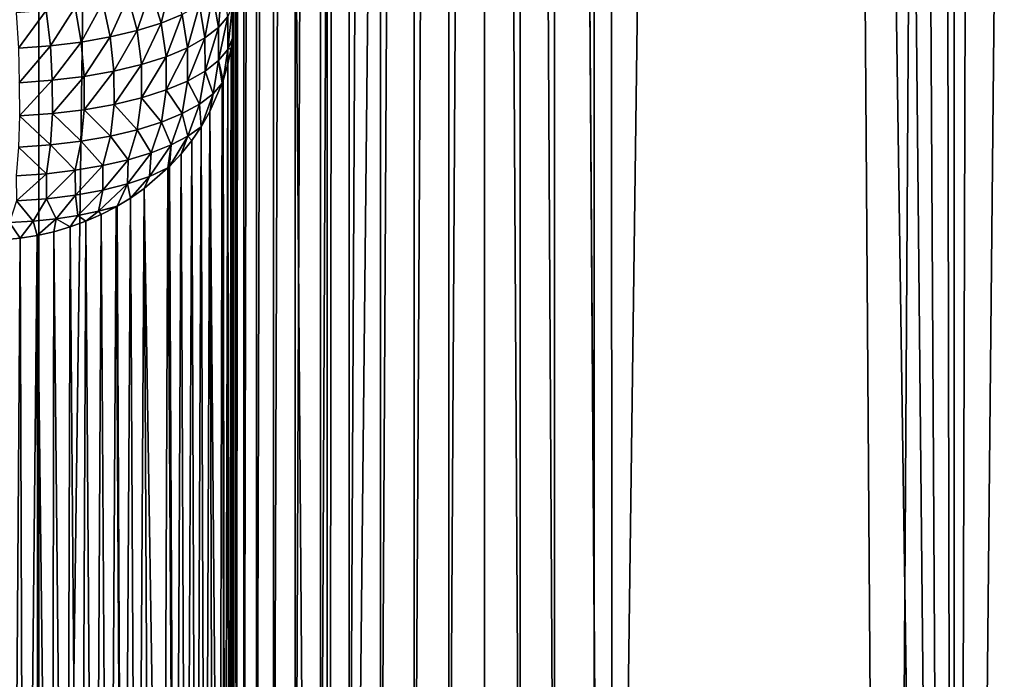
# Model space of a CAD drawing. Units: millimetres. Extents: x -26 to 26, y -5 to 153.
# Drawn here: x 5 to 7, y 7 to 8 of the extents above; entities that cross this region are included whole.
import ezdxf

# ---------------------------------------------------------------- set-up
doc = ezdxf.new("R2010")
doc.units = ezdxf.units.MM
doc.header["$LTSCALE"] = 52.148148
for name, color, linetype in [('153', 7, 'CONTINUOUS'), ('154', 7, 'CONTINUOUS'), ('21', 7, 'CONTINUOUS'), ('214', 7, 'CONTINUOUS'), ('29', 7, 'CONTINUOUS'), ('3', 7, 'CONTINUOUS'), ('31', 7, 'CONTINUOUS'), ('32', 7, 'CONTINUOUS')]:
    doc.layers.add(name, color=color, linetype=linetype)

msp = doc.modelspace()

# ---------------------------------------------------------------- linework, layer by layer
at = {"layer": '153', "color": 7, "linetype": 'CONTINUOUS', "true_color": 0xaaaaaa}
for points in [[(3.9071, 122, -22.1582), (5.1889, 122, -21.8935), (3.9071, 0, -22.1582), (3.9071, 122, -22.1582)], [(3.9071, 0, -22.1582), (5.1889, 122, -21.8935), (5.1888, 0, -21.8935), (3.9071, 0, -22.1582)], [(5.1889, 122, -21.8935), (6.4531, 122, -21.5548), (5.1888, 0, -21.8935), (5.1889, 122, -21.8935)], [(5.1888, 0, -21.8935), (6.4531, 122, -21.5548), (6.4531, 0, -21.5548), (5.1888, 0, -21.8935)], [(6.4531, 122, -21.5548), (7.6955, 122, -21.1431), (6.4531, 0, -21.5548), (6.4531, 122, -21.5548)], [(6.4531, 0, -21.5548), (7.6955, 122, -21.1431), (7.6954, 0, -21.1431), (6.4531, 0, -21.5548)]]:
    msp.add_3dface(points, dxfattribs=at)
at = {"layer": '154', "color": 7, "linetype": 'CONTINUOUS', "true_color": 0xaaaaaa}
for points in [[(6.3238, 80.55, 21.593), (6.4531, 0, 21.5548), (6.6764, 80.7372, 21.4866), (6.3238, 80.55, 21.593)], [(6.4531, 0, 21.5548), (7.6954, 0, 21.1431), (6.6764, 80.7372, 21.4866), (6.4531, 0, 21.5548)], [(5.9708, 80.3749, 21.6933), (6.4531, 0, 21.5548), (6.3238, 80.55, 21.593), (5.9708, 80.3749, 21.6933)], [(5.6739, 80.2366, 21.7728), (6.4531, 0, 21.5548), (5.9708, 80.3749, 21.6933), (5.6739, 80.2366, 21.7728)], [(5.2646, 80.0593, 21.8754), (6.4531, 0, 21.5548), (5.6739, 80.2366, 21.7728), (5.2646, 80.0593, 21.8754)], [(4.5587, 79.7881, 22.0333), (5.1888, 0, 21.8935), (5.2646, 80.0593, 21.8754), (4.5587, 79.7881, 22.0333)], [(5.1888, 0, 21.8935), (6.4531, 0, 21.5548), (5.2646, 80.0593, 21.8754), (5.1888, 0, 21.8935)], [(3.9071, 0, 22.1582), (5.1888, 0, 21.8935), (4.5587, 79.7881, 22.0333), (3.9071, 0, 22.1582)]]:
    msp.add_3dface(points, dxfattribs=at)
at = {"layer": '21', "color": 7, "linetype": 'CONTINUOUS', "true_color": 0xaaaaaa}
msp.add_3dface([(5, 18.1804, -17.9252), (5, 7.8696, -13.1172), (5, 5.6276, -17.9252), (5, 18.1804, -17.9252)], dxfattribs=at)
at = {"layer": '214', "color": 7, "linetype": 'CONTINUOUS', "true_color": 0xffe664}
for points in [[(5.7269, 85.75, -18.3784), (5.6467, 18.1804, -18.4032), (5.7648, 1.2, -18.3665), (5.7269, 85.75, -18.3784)], [(6.8261, 85.75, -17.9991), (5.7269, 85.75, -18.3784), (6.3206, 1.2, -18.1828), (6.8261, 85.75, -17.9991)], [(5.7269, 85.75, -18.3784), (5.7648, 1.2, -18.3665), (6.3206, 1.2, -18.1828), (5.7269, 85.75, -18.3784)], [(6.8261, 85.75, -17.9991), (6.3206, 1.2, -18.1828), (6.8705, 1.2, -17.9822), (6.8261, 85.75, -17.9991)], [(5.6467, 18.1804, -18.4032), (5.6467, 5.6276, -18.4032), (5.7648, 1.2, -18.3665), (5.6467, 18.1804, -18.4032)]]:
    msp.add_3dface(points, dxfattribs=at)
at = {"layer": '29', "color": 7, "linetype": 'CONTINUOUS', "true_color": 0xaaaaaa}
for points in [[(5, 18.1804, -17.9252), (5, 5.6276, -17.9252), (5.0052, 5.6276, -17.9968), (5, 18.1804, -17.9252)], [(5.0052, 18.1804, -17.9968), (5, 18.1804, -17.9252), (5.0052, 5.6276, -17.9968), (5.0052, 18.1804, -17.9968)], [(5.0205, 18.1804, -18.067), (5.0052, 18.1804, -17.9968), (5.0052, 5.6276, -17.9968), (5.0205, 18.1804, -18.067)], [(5.0205, 5.6276, -18.067), (5.0205, 18.1804, -18.067), (5.0052, 5.6276, -17.9968), (5.0205, 5.6276, -18.067)], [(5.0458, 18.1804, -18.1343), (5.0205, 18.1804, -18.067), (5.0205, 5.6276, -18.067), (5.0458, 18.1804, -18.1343)], [(5.0458, 5.6276, -18.1343), (5.0458, 18.1804, -18.1343), (5.0205, 5.6276, -18.067), (5.0458, 5.6276, -18.1343)], [(5.0805, 18.1804, -18.1973), (5.0458, 18.1804, -18.1343), (5.0458, 5.6276, -18.1343), (5.0805, 18.1804, -18.1973)], [(5.0805, 5.6276, -18.1973), (5.0805, 18.1804, -18.1973), (5.0458, 5.6276, -18.1343), (5.0805, 5.6276, -18.1973)], [(5.1238, 18.1804, -18.2546), (5.0805, 18.1804, -18.1973), (5.0805, 5.6276, -18.1973), (5.1238, 18.1804, -18.2546)], [(5.1238, 5.6276, -18.2546), (5.1238, 18.1804, -18.2546), (5.0805, 5.6276, -18.1973), (5.1238, 5.6276, -18.2546)], [(5.175, 18.1804, -18.3051), (5.1238, 18.1804, -18.2546), (5.1238, 5.6276, -18.2546), (5.175, 18.1804, -18.3051)], [(5.175, 5.6276, -18.3051), (5.175, 18.1804, -18.3051), (5.1238, 5.6276, -18.2546), (5.175, 5.6276, -18.3051)], [(5.2328, 18.1804, -18.3478), (5.175, 18.1804, -18.3051), (5.175, 5.6276, -18.3051), (5.2328, 18.1804, -18.3478)], [(5.2328, 5.6276, -18.3478), (5.2328, 18.1804, -18.3478), (5.175, 5.6276, -18.3051), (5.2328, 5.6276, -18.3478)], [(5.2961, 18.1804, -18.3817), (5.2328, 18.1804, -18.3478), (5.2328, 5.6276, -18.3478), (5.2961, 18.1804, -18.3817)], [(5.2961, 5.6276, -18.3817), (5.2961, 18.1804, -18.3817), (5.2328, 5.6276, -18.3478), (5.2961, 5.6276, -18.3817)], [(5.3637, 18.1804, -18.4063), (5.2961, 18.1804, -18.3817), (5.2961, 5.6276, -18.3817), (5.3637, 18.1804, -18.4063)], [(5.3637, 5.6276, -18.4063), (5.3637, 18.1804, -18.4063), (5.2961, 5.6276, -18.3817), (5.3637, 5.6276, -18.4063)], [(5.4341, 18.1804, -18.4208), (5.3637, 18.1804, -18.4063), (5.3637, 5.6276, -18.4063), (5.4341, 18.1804, -18.4208)], [(5.4341, 5.6276, -18.4208), (5.4341, 18.1804, -18.4208), (5.3637, 5.6276, -18.4063), (5.4341, 5.6276, -18.4208)], [(5.5058, 18.1804, -18.4252), (5.4341, 18.1804, -18.4208), (5.4341, 5.6276, -18.4208), (5.5058, 18.1804, -18.4252)], [(5.5058, 5.6276, -18.4252), (5.5058, 18.1804, -18.4252), (5.4341, 5.6276, -18.4208), (5.5058, 5.6276, -18.4252)], [(5.5767, 18.1804, -18.4193), (5.5058, 18.1804, -18.4252), (5.5775, 5.6276, -18.4192), (5.5767, 18.1804, -18.4193)], [(5.5775, 5.6276, -18.4192), (5.5058, 18.1804, -18.4252), (5.5058, 5.6276, -18.4252), (5.5775, 5.6276, -18.4192)], [(5.6467, 18.1804, -18.4032), (5.5767, 18.1804, -18.4193), (5.6467, 5.6276, -18.4032), (5.6467, 18.1804, -18.4032)], [(5.6467, 5.6276, -18.4032), (5.5767, 18.1804, -18.4193), (5.5775, 5.6276, -18.4192), (5.6467, 5.6276, -18.4032)]]:
    msp.add_3dface(points, dxfattribs=at)
at = {"layer": '3', "color": 7, "linetype": 'CONTINUOUS', "true_color": 0xffe664}
for points in [[(4.6069, 1.2, 18.6906), (3.4699, 1.2, 18.9347), (4.6069, 85.75, 18.6906), (4.6069, 1.2, 18.6906)], [(4.6069, 85.75, 18.6906), (3.4699, 1.2, 18.9347), (3.4699, 85.75, 18.9347), (4.6069, 85.75, 18.6906)], [(5.7269, 1.2, 18.3784), (4.6069, 1.2, 18.6906), (5.7269, 85.75, 18.3784), (5.7269, 1.2, 18.3784)], [(5.7269, 85.75, 18.3784), (4.6069, 1.2, 18.6906), (4.6069, 85.75, 18.6906), (5.7269, 85.75, 18.3784)], [(6.8261, 1.2, 17.9991), (5.7269, 1.2, 18.3784), (6.8261, 85.75, 17.9991), (6.8261, 1.2, 17.9991)], [(6.8261, 85.75, 17.9991), (5.7269, 1.2, 18.3784), (5.7269, 85.75, 18.3784), (6.8261, 85.75, 17.9991)]]:
    msp.add_3dface(points, dxfattribs=at)
at = {"layer": '31', "color": 7, "linetype": 'CONTINUOUS', "true_color": 0xaaaaaa}
for points in [[(4.8736, 7.9376, -12.7918), (4.8332, 7.9217, -12.748), (4.8539, 7.8547, -12.7643), (4.8736, 7.9376, -12.7918)], [(4.896, 7.872, -12.8119), (4.8736, 7.9376, -12.7918), (4.8539, 7.8547, -12.7643), (4.896, 7.872, -12.8119)], [(4.9767, 7.9334, -12.9804), (4.958, 7.9117, -12.9209), (4.9693, 7.8458, -12.9464), (4.9767, 7.9334, -12.9804)], [(4.9879, 7.8681, -13.0077), (4.9767, 7.9334, -12.9804), (4.9693, 7.8458, -12.9464), (4.9879, 7.8681, -13.0077)], [(4.787, 7.9076, -12.7095), (4.7358, 7.8958, -12.677), (4.7512, 7.8266, -12.687), (4.787, 7.9076, -12.7095)], [(4.8053, 7.8394, -12.7224), (4.787, 7.9076, -12.7095), (4.7512, 7.8266, -12.687), (4.8053, 7.8394, -12.7224)], [(4.8332, 7.9217, -12.748), (4.787, 7.9076, -12.7095), (4.8053, 7.8394, -12.7224), (4.8332, 7.9217, -12.748)], [(4.8539, 7.8547, -12.7643), (4.8332, 7.9217, -12.748), (4.8053, 7.8394, -12.7224), (4.8539, 7.8547, -12.7643)], [(4.958, 7.9117, -12.9209), (4.9309, 7.8912, -12.8645), (4.9421, 7.8245, -12.888), (4.958, 7.9117, -12.9209)], [(4.9693, 7.8458, -12.9464), (4.958, 7.9117, -12.9209), (4.9421, 7.8245, -12.888), (4.9693, 7.8458, -12.9464)], [(4.6805, 7.8864, -12.6512), (4.6221, 7.8796, -12.6324), (4.6303, 7.8088, -12.6383), (4.6805, 7.8864, -12.6512)], [(4.6925, 7.8163, -12.6588), (4.6805, 7.8864, -12.6512), (4.6303, 7.8088, -12.6383), (4.6925, 7.8163, -12.6588)], [(4.7358, 7.8958, -12.677), (4.6805, 7.8864, -12.6512), (4.6925, 7.8163, -12.6588), (4.7358, 7.8958, -12.677)], [(4.7512, 7.8266, -12.687), (4.7358, 7.8958, -12.677), (4.6925, 7.8163, -12.6588), (4.7512, 7.8266, -12.687)], [(4.9309, 7.8912, -12.8645), (4.896, 7.872, -12.8119), (4.9067, 7.8047, -12.8336), (4.9309, 7.8912, -12.8645)], [(4.9421, 7.8245, -12.888), (4.9309, 7.8912, -12.8645), (4.9067, 7.8047, -12.8336), (4.9421, 7.8245, -12.888)], [(4.9974, 7.891, -13.0711), (4.9879, 7.8681, -13.0077), (4.988, 7.8012, -13.0327), (4.9974, 7.891, -13.0711)], [(4.9975, 7.8244, -13.0961), (4.9974, 7.891, -13.0711), (4.988, 7.8012, -13.0327), (4.9975, 7.8244, -13.0961)], [(5, 7.8696, -13.1172), (4.9974, 7.891, -13.0711), (4.9975, 7.8244, -13.0961), (5, 7.8696, -13.1172)], [(4.6221, 7.8796, -12.6324), (4.5616, 7.8754, -12.621), (4.5658, 7.8043, -12.6258), (4.6221, 7.8796, -12.6324)], [(4.6303, 7.8088, -12.6383), (4.6221, 7.8796, -12.6324), (4.5658, 7.8043, -12.6258), (4.6303, 7.8088, -12.6383)], [(4.896, 7.872, -12.8119), (4.8539, 7.8547, -12.7643), (4.8637, 7.7867, -12.7842), (4.896, 7.872, -12.8119)], [(4.9067, 7.8047, -12.8336), (4.896, 7.872, -12.8119), (4.8637, 7.7867, -12.7842), (4.9067, 7.8047, -12.8336)], [(4.9879, 7.8681, -13.0077), (4.9693, 7.8458, -12.9464), (4.9696, 7.7788, -12.9713), (4.9879, 7.8681, -13.0077)], [(4.988, 7.8012, -13.0327), (4.9879, 7.8681, -13.0077), (4.9696, 7.7788, -12.9713), (4.988, 7.8012, -13.0327)], [(4.8539, 7.8547, -12.7643), (4.8053, 7.8394, -12.7224), (4.814, 7.7709, -12.7408), (4.8539, 7.8547, -12.7643)], [(4.8637, 7.7867, -12.7842), (4.8539, 7.8547, -12.7643), (4.814, 7.7709, -12.7408), (4.8637, 7.7867, -12.7842)], [(4.9693, 7.8458, -12.9464), (4.9421, 7.8245, -12.888), (4.9423, 7.7575, -12.9128), (4.9693, 7.8458, -12.9464)], [(4.9696, 7.7788, -12.9713), (4.9693, 7.8458, -12.9464), (4.9423, 7.7575, -12.9128), (4.9696, 7.7788, -12.9713)], [(4.7512, 7.8266, -12.687), (4.6925, 7.8163, -12.6588), (4.6982, 7.7469, -12.6748), (4.7512, 7.8266, -12.687)], [(4.7585, 7.7576, -12.7041), (4.7512, 7.8266, -12.687), (4.6982, 7.7469, -12.6748), (4.7585, 7.7576, -12.7041)], [(4.8053, 7.8394, -12.7224), (4.7512, 7.8266, -12.687), (4.7585, 7.7576, -12.7041), (4.8053, 7.8394, -12.7224)], [(4.814, 7.7709, -12.7408), (4.8053, 7.8394, -12.7224), (4.7585, 7.7576, -12.7041), (4.814, 7.7709, -12.7408)], [(4.9421, 7.8245, -12.888), (4.9067, 7.8047, -12.8336), (4.9069, 7.7377, -12.8583), (4.9421, 7.8245, -12.888)], [(4.9423, 7.7575, -12.9128), (4.9421, 7.8245, -12.888), (4.9069, 7.7377, -12.8583), (4.9423, 7.7575, -12.9128)], [(4.9975, 7.8244, -13.0961), (4.988, 7.8012, -13.0327), (4.9948, 7.8043, -13.0867), (4.9975, 7.8244, -13.0961)], [(4.6303, 7.8088, -12.6383), (4.5658, 7.8043, -12.6258), (4.5677, 7.7344, -12.6405), (4.6303, 7.8088, -12.6383)], [(4.6342, 7.7392, -12.6535), (4.6303, 7.8088, -12.6383), (4.5677, 7.7344, -12.6405), (4.6342, 7.7392, -12.6535)], [(4.6925, 7.8163, -12.6588), (4.6303, 7.8088, -12.6383), (4.6342, 7.7392, -12.6535), (4.6925, 7.8163, -12.6588)], [(4.6982, 7.7469, -12.6748), (4.6925, 7.8163, -12.6588), (4.6342, 7.7392, -12.6535), (4.6982, 7.7469, -12.6748)], [(4.9067, 7.8047, -12.8336), (4.8637, 7.7867, -12.7842), (4.864, 7.7197, -12.8088), (4.9067, 7.8047, -12.8336)], [(4.9069, 7.7377, -12.8583), (4.9067, 7.8047, -12.8336), (4.864, 7.7197, -12.8088), (4.9069, 7.7377, -12.8583)], [(4.9948, 7.8043, -13.0867), (4.988, 7.8012, -13.0327), (4.9882, 7.7715, -13.0714), (4.9948, 7.8043, -13.0867)], [(4.8637, 7.7867, -12.7842), (4.814, 7.7709, -12.7408), (4.8142, 7.7039, -12.7653), (4.8637, 7.7867, -12.7842)], [(4.864, 7.7197, -12.8088), (4.8637, 7.7867, -12.7842), (4.8142, 7.7039, -12.7653), (4.864, 7.7197, -12.8088)], [(4.988, 7.8012, -13.0327), (4.9696, 7.7788, -12.9713), (4.9788, 7.739, -13.0563), (4.988, 7.8012, -13.0327)], [(4.9882, 7.7715, -13.0714), (4.988, 7.8012, -13.0327), (4.9788, 7.739, -13.0563), (4.9882, 7.7715, -13.0714)], [(4.814, 7.7709, -12.7408), (4.7585, 7.7576, -12.7041), (4.7587, 7.6905, -12.7286), (4.814, 7.7709, -12.7408)], [(4.8142, 7.7039, -12.7653), (4.814, 7.7709, -12.7408), (4.7587, 7.6905, -12.7286), (4.8142, 7.7039, -12.7653)], [(4.9696, 7.7788, -12.9713), (4.9423, 7.7575, -12.9128), (4.9583, 7.7119, -12.9941), (4.9696, 7.7788, -12.9713)], [(4.9769, 7.7336, -13.0537), (4.9696, 7.7788, -12.9713), (4.9583, 7.7119, -12.9941), (4.9769, 7.7336, -13.0537)], [(4.9788, 7.739, -13.0563), (4.9696, 7.7788, -12.9713), (4.9769, 7.7336, -13.0537), (4.9788, 7.739, -13.0563)], [(4.6982, 7.7469, -12.6748), (4.6342, 7.7392, -12.6535), (4.6343, 7.6721, -12.6779), (4.6982, 7.7469, -12.6748)], [(4.6983, 7.6798, -12.6992), (4.6982, 7.7469, -12.6748), (4.6343, 7.6721, -12.6779), (4.6983, 7.6798, -12.6992)], [(4.7585, 7.7576, -12.7041), (4.6982, 7.7469, -12.6748), (4.6983, 7.6798, -12.6992), (4.7585, 7.7576, -12.7041)], [(4.7587, 7.6905, -12.7286), (4.7585, 7.7576, -12.7041), (4.6983, 7.6798, -12.6992), (4.7587, 7.6905, -12.7286)], [(4.9423, 7.7575, -12.9128), (4.9069, 7.7377, -12.8583), (4.9312, 7.6913, -12.9376), (4.9423, 7.7575, -12.9128)], [(4.9583, 7.7119, -12.9941), (4.9423, 7.7575, -12.9128), (4.9312, 7.6913, -12.9376), (4.9583, 7.7119, -12.9941)], [(4.6342, 7.7392, -12.6535), (4.5677, 7.7344, -12.6405), (4.5678, 7.6673, -12.6649), (4.6342, 7.7392, -12.6535)], [(4.6343, 7.6721, -12.6779), (4.6342, 7.7392, -12.6535), (4.5678, 7.6673, -12.6649), (4.6343, 7.6721, -12.6779)], [(4.9069, 7.7377, -12.8583), (4.864, 7.7197, -12.8088), (4.8964, 7.6722, -12.8849), (4.9069, 7.7377, -12.8583)], [(4.9312, 7.6913, -12.9376), (4.9069, 7.7377, -12.8583), (4.8964, 7.6722, -12.8849), (4.9312, 7.6913, -12.9376)], [(4.9769, 7.7336, -13.0537), (4.9583, 7.7119, -12.9941), (4.9521, 7.6761, -13.0269), (4.9769, 7.7336, -13.0537)], [(4.864, 7.7197, -12.8088), (4.8142, 7.7039, -12.7653), (4.8542, 7.6548, -12.8372), (4.864, 7.7197, -12.8088)], [(4.8964, 7.6722, -12.8849), (4.864, 7.7197, -12.8088), (4.8542, 7.6548, -12.8372), (4.8964, 7.6722, -12.8849)], [(4.9583, 7.7119, -12.9941), (4.9312, 7.6913, -12.9376), (4.9345, 7.6454, -13.0126), (4.9583, 7.7119, -12.9941)], [(4.9521, 7.6761, -13.0269), (4.9583, 7.7119, -12.9941), (4.9345, 7.6454, -13.0126), (4.9521, 7.6761, -13.0269)], [(4.7587, 7.6905, -12.7286), (4.6983, 7.6798, -12.6992), (4.7515, 7.6266, -12.7598), (4.7587, 7.6905, -12.7286)], [(4.8056, 7.6395, -12.7952), (4.7587, 7.6905, -12.7286), (4.7515, 7.6266, -12.7598), (4.8056, 7.6395, -12.7952)], [(4.8142, 7.7039, -12.7653), (4.7587, 7.6905, -12.7286), (4.8056, 7.6395, -12.7952), (4.8142, 7.7039, -12.7653)], [(4.8542, 7.6548, -12.8372), (4.8142, 7.7039, -12.7653), (4.8056, 7.6395, -12.7952), (4.8542, 7.6548, -12.8372)], [(4.9312, 7.6913, -12.9376), (4.8964, 7.6722, -12.8849), (4.9076, 7.6265, -12.9598), (4.9312, 7.6913, -12.9376)], [(4.9345, 7.6454, -13.0126), (4.9312, 7.6913, -12.9376), (4.9076, 7.6265, -12.9598), (4.9345, 7.6454, -13.0126)], [(4.6305, 7.6089, -12.711), (4.5678, 7.6673, -12.6649), (4.5658, 7.6043, -12.6985), (4.6305, 7.6089, -12.711)], [(4.6343, 7.6721, -12.6779), (4.5678, 7.6673, -12.6649), (4.6305, 7.6089, -12.711), (4.6343, 7.6721, -12.6779)], [(4.6927, 7.6163, -12.7315), (4.6343, 7.6721, -12.6779), (4.6305, 7.6089, -12.711), (4.6927, 7.6163, -12.7315)], [(4.6983, 7.6798, -12.6992), (4.6343, 7.6721, -12.6779), (4.6927, 7.6163, -12.7315), (4.6983, 7.6798, -12.6992)], [(4.7515, 7.6266, -12.7598), (4.6983, 7.6798, -12.6992), (4.6927, 7.6163, -12.7315), (4.7515, 7.6266, -12.7598)], [(4.8964, 7.6722, -12.8849), (4.8542, 7.6548, -12.8372), (4.8737, 7.6089, -12.9113), (4.8964, 7.6722, -12.8849)], [(4.9076, 7.6265, -12.9598), (4.8964, 7.6722, -12.8849), (4.8737, 7.6089, -12.9113), (4.9076, 7.6265, -12.9598)], [(4.8542, 7.6548, -12.8372), (4.8056, 7.6395, -12.7952), (4.8333, 7.5929, -12.8674), (4.8542, 7.6548, -12.8372)], [(4.8737, 7.6089, -12.9113), (4.8542, 7.6548, -12.8372), (4.8333, 7.5929, -12.8674), (4.8737, 7.6089, -12.9113)], [(4.9345, 7.6454, -13.0126), (4.9076, 7.6265, -12.9598), (4.9156, 7.6176, -12.9996), (4.9345, 7.6454, -13.0126)], [(4.7515, 7.6266, -12.7598), (4.6927, 7.6163, -12.7315), (4.7359, 7.5671, -12.7965), (4.7515, 7.6266, -12.7598)], [(4.7871, 7.5789, -12.8289), (4.7515, 7.6266, -12.7598), (4.7359, 7.5671, -12.7965), (4.7871, 7.5789, -12.8289)], [(4.8056, 7.6395, -12.7952), (4.7515, 7.6266, -12.7598), (4.7871, 7.5789, -12.8289), (4.8056, 7.6395, -12.7952)], [(4.8333, 7.5929, -12.8674), (4.8056, 7.6395, -12.7952), (4.7871, 7.5789, -12.8289), (4.8333, 7.5929, -12.8674)], [(4.9076, 7.6265, -12.9598), (4.8737, 7.6089, -12.9113), (4.8706, 7.5654, -12.9753), (4.9076, 7.6265, -12.9598)], [(4.894, 7.5906, -12.9871), (4.9076, 7.6265, -12.9598), (4.8706, 7.5654, -12.9753), (4.894, 7.5906, -12.9871)], [(4.9156, 7.6176, -12.9996), (4.9076, 7.6265, -12.9598), (4.894, 7.5906, -12.9871), (4.9156, 7.6176, -12.9996)], [(4.6305, 7.6089, -12.711), (4.5658, 7.6043, -12.6985), (4.6222, 7.5508, -12.7518), (4.6305, 7.6089, -12.711)], [(4.6806, 7.5577, -12.7706), (4.6305, 7.6089, -12.711), (4.6222, 7.5508, -12.7518), (4.6806, 7.5577, -12.7706)], [(4.6927, 7.6163, -12.7315), (4.6305, 7.6089, -12.711), (4.6806, 7.5577, -12.7706), (4.6927, 7.6163, -12.7315)], [(4.7359, 7.5671, -12.7965), (4.6927, 7.6163, -12.7315), (4.6806, 7.5577, -12.7706), (4.7359, 7.5671, -12.7965)], [(4.8737, 7.6089, -12.9113), (4.8333, 7.5929, -12.8674), (4.83, 7.5455, -12.9272), (4.8737, 7.6089, -12.9113)], [(4.8675, 7.5624, -12.9739), (4.8737, 7.6089, -12.9113), (4.83, 7.5455, -12.9272), (4.8675, 7.5624, -12.9739)], [(4.8706, 7.5654, -12.9753), (4.8737, 7.6089, -12.9113), (4.8675, 7.5624, -12.9739), (4.8706, 7.5654, -12.9753)], [(4.6222, 7.5508, -12.7518), (4.5658, 7.6043, -12.6985), (4.5616, 7.5467, -12.7404), (4.6222, 7.5508, -12.7518)], [(4.8333, 7.5929, -12.8674), (4.7871, 7.5789, -12.8289), (4.7857, 7.5305, -12.8861), (4.8333, 7.5929, -12.8674)], [(4.83, 7.5455, -12.9272), (4.8333, 7.5929, -12.8674), (4.7857, 7.5305, -12.8861), (4.83, 7.5455, -12.9272)], [(4.7359, 7.5671, -12.7965), (4.6806, 7.5577, -12.7706), (4.6811, 7.5077, -12.8234), (4.7359, 7.5671, -12.7965)], [(4.7358, 7.5179, -12.8513), (4.7359, 7.5671, -12.7965), (4.6811, 7.5077, -12.8234), (4.7358, 7.5179, -12.8513)], [(4.7871, 7.5789, -12.8289), (4.7359, 7.5671, -12.7965), (4.7358, 7.5179, -12.8513), (4.7871, 7.5789, -12.8289)], [(4.7857, 7.5305, -12.8861), (4.7871, 7.5789, -12.8289), (4.7358, 7.5179, -12.8513), (4.7857, 7.5305, -12.8861)], [(4.6222, 7.5508, -12.7518), (4.5616, 7.5467, -12.7404), (4.562, 7.4959, -12.7908), (4.6222, 7.5508, -12.7518)], [(4.6228, 7.5004, -12.8032), (4.6222, 7.5508, -12.7518), (4.562, 7.4959, -12.7908), (4.6228, 7.5004, -12.8032)], [(4.6806, 7.5577, -12.7706), (4.6222, 7.5508, -12.7518), (4.6228, 7.5004, -12.8032), (4.6806, 7.5577, -12.7706)], [(4.6811, 7.5077, -12.8234), (4.6806, 7.5577, -12.7706), (4.6228, 7.5004, -12.8032), (4.6811, 7.5077, -12.8234)], [(4.83, 7.5455, -12.9272), (4.7857, 7.5305, -12.8861), (4.7916, 7.5015, -12.9455), (4.83, 7.5455, -12.9272)], [(4.8192, 7.5208, -12.9545), (4.83, 7.5455, -12.9272), (4.7916, 7.5015, -12.9455), (4.8192, 7.5208, -12.9545)], [(4.8675, 7.5624, -12.9739), (4.83, 7.5455, -12.9272), (4.8192, 7.5208, -12.9545), (4.8675, 7.5624, -12.9739)], [(4.7857, 7.5305, -12.8861), (4.7358, 7.5179, -12.8513), (4.7272, 7.4753, -12.91), (4.7857, 7.5305, -12.8861)], [(4.7653, 7.4855, -12.938), (4.7857, 7.5305, -12.8861), (4.7272, 7.4753, -12.91), (4.7653, 7.4855, -12.938)], [(4.7916, 7.5015, -12.9455), (4.7857, 7.5305, -12.8861), (4.7653, 7.4855, -12.938), (4.7916, 7.5015, -12.9455)], [(4.6811, 7.5077, -12.8234), (4.6228, 7.5004, -12.8032), (4.6418, 7.46, -12.8679), (4.6811, 7.5077, -12.8234)], [(4.6859, 7.4668, -12.8865), (4.6811, 7.5077, -12.8234), (4.6418, 7.46, -12.8679), (4.6859, 7.4668, -12.8865)], [(4.7358, 7.5179, -12.8513), (4.6811, 7.5077, -12.8234), (4.6859, 7.4668, -12.8865), (4.7358, 7.5179, -12.8513)], [(4.7272, 7.4753, -12.91), (4.7358, 7.5179, -12.8513), (4.6859, 7.4668, -12.8865), (4.7272, 7.4753, -12.91)], [(4.5957, 7.4551, -12.8544), (4.562, 7.4959, -12.7908), (4.5482, 7.4521, -12.8462), (4.5957, 7.4551, -12.8544)], [(4.6228, 7.5004, -12.8032), (4.562, 7.4959, -12.7908), (4.5957, 7.4551, -12.8544), (4.6228, 7.5004, -12.8032)], [(4.6418, 7.46, -12.8679), (4.6228, 7.5004, -12.8032), (4.5957, 7.4551, -12.8544), (4.6418, 7.46, -12.8679)], [(4.6859, 7.4668, -12.8865), (4.6418, 7.46, -12.8679), (4.6701, 7.4435, -12.9185), (4.6859, 7.4668, -12.8865)], [(4.7021, 7.4551, -12.9239), (4.6859, 7.4668, -12.8865), (4.6701, 7.4435, -12.9185), (4.7021, 7.4551, -12.9239)], [(4.7272, 7.4753, -12.91), (4.6859, 7.4668, -12.8865), (4.7021, 7.4551, -12.9239), (4.7272, 7.4753, -12.91)], [(4.733, 7.4687, -12.9302), (4.7272, 7.4753, -12.91), (4.7021, 7.4551, -12.9239), (4.733, 7.4687, -12.9302)], [(4.7653, 7.4855, -12.938), (4.7272, 7.4753, -12.91), (4.7629, 7.4841, -12.9374), (4.7653, 7.4855, -12.938)], [(4.7629, 7.4841, -12.9374), (4.7272, 7.4753, -12.91), (4.733, 7.4687, -12.9302), (4.7629, 7.4841, -12.9374)], [(4.5691, 7.4208, -12.9079), (4.5482, 7.4521, -12.8462), (4.5346, 7.4175, -12.9064), (4.5691, 7.4208, -12.9079)], [(4.5957, 7.4551, -12.8544), (4.5482, 7.4521, -12.8462), (4.5691, 7.4208, -12.9079), (4.5957, 7.4551, -12.8544)], [(4.6034, 7.4262, -12.9104), (4.5957, 7.4551, -12.8544), (4.5691, 7.4208, -12.9079), (4.6034, 7.4262, -12.9104)], [(4.6418, 7.46, -12.8679), (4.5957, 7.4551, -12.8544), (4.6034, 7.4262, -12.9104), (4.6418, 7.46, -12.8679)], [(4.6371, 7.4338, -12.9139), (4.6418, 7.46, -12.8679), (4.6034, 7.4262, -12.9104), (4.6371, 7.4338, -12.9139)], [(4.6701, 7.4435, -12.9185), (4.6418, 7.46, -12.8679), (4.6371, 7.4338, -12.9139), (4.6701, 7.4435, -12.9185)]]:
    msp.add_3dface(points, dxfattribs=at)
at = {"layer": '32', "color": 7, "linetype": 'CONTINUOUS', "true_color": 0xaaaaaa}
for points in [[(5, 5.6276, -17.9252), (5, 7.8696, -13.1172), (4.9975, 7.8244, -13.0961), (5, 5.6276, -17.9252)], [(4.9975, 7.8244, -13.0961), (4.9948, 7.8043, -13.0867), (4.9957, 5.5413, -17.9555), (4.9975, 7.8244, -13.0961)], [(4.999, 5.5852, -17.9395), (4.9975, 7.8244, -13.0961), (4.9957, 5.5413, -17.9555), (4.999, 5.5852, -17.9395)], [(5, 5.6276, -17.9252), (4.9975, 7.8244, -13.0961), (4.999, 5.5852, -17.9395), (5, 5.6276, -17.9252)], [(4.9948, 7.8043, -13.0867), (4.9882, 7.7715, -13.0714), (4.9901, 5.4961, -17.9731), (4.9948, 7.8043, -13.0867)], [(4.9957, 5.5413, -17.9555), (4.9948, 7.8043, -13.0867), (4.9901, 5.4961, -17.9731), (4.9957, 5.5413, -17.9555)], [(4.9882, 7.7715, -13.0714), (4.9788, 7.739, -13.0563), (4.9821, 5.4499, -17.9922), (4.9882, 7.7715, -13.0714)], [(4.9901, 5.4961, -17.9731), (4.9882, 7.7715, -13.0714), (4.9821, 5.4499, -17.9922), (4.9901, 5.4961, -17.9731)], [(4.9769, 7.7336, -13.0537), (4.9521, 7.6761, -13.0269), (4.9715, 5.403, -18.0129), (4.9769, 7.7336, -13.0537)], [(4.9821, 5.4499, -17.9922), (4.9769, 7.7336, -13.0537), (4.9715, 5.403, -18.0129), (4.9821, 5.4499, -17.9922)], [(4.9788, 7.739, -13.0563), (4.9769, 7.7336, -13.0537), (4.9821, 5.4499, -17.9922), (4.9788, 7.739, -13.0563)], [(4.9521, 7.6761, -13.0269), (4.9345, 7.6454, -13.0126), (4.9427, 5.3091, -18.0582), (4.9521, 7.6761, -13.0269)], [(4.9584, 5.3559, -18.035), (4.9521, 7.6761, -13.0269), (4.9427, 5.3091, -18.0582), (4.9584, 5.3559, -18.035)], [(4.9715, 5.403, -18.0129), (4.9521, 7.6761, -13.0269), (4.9584, 5.3559, -18.035), (4.9715, 5.403, -18.0129)], [(4.9345, 7.6454, -13.0126), (4.9156, 7.6176, -12.9996), (4.9246, 5.2628, -18.0824), (4.9345, 7.6454, -13.0126)], [(4.9427, 5.3091, -18.0582), (4.9345, 7.6454, -13.0126), (4.9246, 5.2628, -18.0824), (4.9427, 5.3091, -18.0582)], [(4.9156, 7.6176, -12.9996), (4.894, 7.5906, -12.9871), (4.9042, 5.2179, -18.1073), (4.9156, 7.6176, -12.9996)], [(4.9246, 5.2628, -18.0824), (4.9156, 7.6176, -12.9996), (4.9042, 5.2179, -18.1073), (4.9246, 5.2628, -18.0824)], [(4.894, 7.5906, -12.9871), (4.8706, 7.5654, -12.9753), (4.8817, 5.1745, -18.1326), (4.894, 7.5906, -12.9871)], [(4.9042, 5.2179, -18.1073), (4.894, 7.5906, -12.9871), (4.8817, 5.1745, -18.1326), (4.9042, 5.2179, -18.1073)], [(4.8706, 7.5654, -12.9753), (4.8675, 7.5624, -12.9739), (4.8817, 5.1745, -18.1326), (4.8706, 7.5654, -12.9753)], [(4.8675, 7.5624, -12.9739), (4.8192, 7.5208, -12.9545), (4.8574, 5.1332, -18.158), (4.8675, 7.5624, -12.9739)], [(4.8817, 5.1745, -18.1326), (4.8675, 7.5624, -12.9739), (4.8574, 5.1332, -18.158), (4.8817, 5.1745, -18.1326)], [(4.8192, 7.5208, -12.9545), (4.7916, 7.5015, -12.9455), (4.8046, 5.0582, -18.208), (4.8192, 7.5208, -12.9545)], [(4.8316, 5.0943, -18.1832), (4.8192, 7.5208, -12.9545), (4.8046, 5.0582, -18.208), (4.8316, 5.0943, -18.1832)], [(4.8574, 5.1332, -18.158), (4.8192, 7.5208, -12.9545), (4.8316, 5.0943, -18.1832), (4.8574, 5.1332, -18.158)], [(4.7916, 7.5015, -12.9455), (4.7653, 7.4855, -12.938), (4.7767, 5.0249, -18.2322), (4.7916, 7.5015, -12.9455)], [(4.8046, 5.0582, -18.208), (4.7916, 7.5015, -12.9455), (4.7767, 5.0249, -18.2322), (4.8046, 5.0582, -18.208)], [(4.733, 7.4687, -12.9302), (4.7021, 7.4551, -12.9239), (4.7195, 4.9675, -18.2777), (4.733, 7.4687, -12.9302)], [(4.7482, 4.9947, -18.2554), (4.733, 7.4687, -12.9302), (4.7195, 4.9675, -18.2777), (4.7482, 4.9947, -18.2554)], [(4.7629, 7.4841, -12.9374), (4.733, 7.4687, -12.9302), (4.7482, 4.9947, -18.2554), (4.7629, 7.4841, -12.9374)], [(4.7767, 5.0249, -18.2322), (4.7629, 7.4841, -12.9374), (4.7482, 4.9947, -18.2554), (4.7767, 5.0249, -18.2322)], [(4.7653, 7.4855, -12.938), (4.7629, 7.4841, -12.9374), (4.7767, 5.0249, -18.2322), (4.7653, 7.4855, -12.938)], [(4.7021, 7.4551, -12.9239), (4.6701, 7.4435, -12.9185), (4.6906, 4.9433, -18.2988), (4.7021, 7.4551, -12.9239)], [(4.7195, 4.9675, -18.2777), (4.7021, 7.4551, -12.9239), (4.6906, 4.9433, -18.2988), (4.7195, 4.9675, -18.2777)], [(4.6034, 7.4262, -12.9104), (4.5691, 7.4208, -12.9079), (4.5782, 4.8746, -18.3713), (4.6034, 7.4262, -12.9104)], [(4.6056, 4.8879, -18.355), (4.6034, 7.4262, -12.9104), (4.5782, 4.8746, -18.3713), (4.6056, 4.8879, -18.355)], [(4.6371, 7.4338, -12.9139), (4.6034, 7.4262, -12.9104), (4.6335, 4.9036, -18.3375), (4.6371, 7.4338, -12.9139)], [(4.6335, 4.9036, -18.3375), (4.6034, 7.4262, -12.9104), (4.6056, 4.8879, -18.355), (4.6335, 4.9036, -18.3375)], [(4.6619, 4.9221, -18.3188), (4.6371, 7.4338, -12.9139), (4.6335, 4.9036, -18.3375), (4.6619, 4.9221, -18.3188)], [(4.6701, 7.4435, -12.9185), (4.6371, 7.4338, -12.9139), (4.6619, 4.9221, -18.3188), (4.6701, 7.4435, -12.9185)], [(4.6906, 4.9433, -18.2988), (4.6701, 7.4435, -12.9185), (4.6619, 4.9221, -18.3188), (4.6906, 4.9433, -18.2988)], [(4.5691, 7.4208, -12.9079), (4.5346, 7.4175, -12.9064), (4.5515, 4.8637, -18.3864), (4.5691, 7.4208, -12.9079)], [(4.5782, 4.8746, -18.3713), (4.5691, 7.4208, -12.9079), (4.5515, 4.8637, -18.3864), (4.5782, 4.8746, -18.3713)]]:
    msp.add_3dface(points, dxfattribs=at)

doc.saveas('drawing.dxf')
